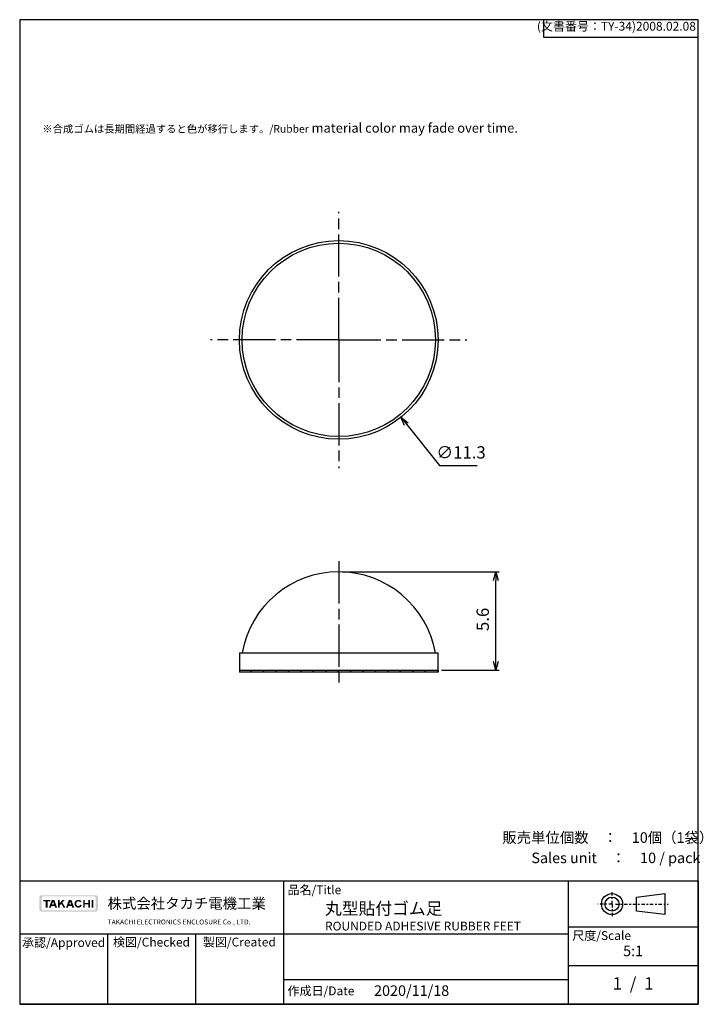
# Model space of a CAD drawing. Units: millimetres. Extents: x 384.1 to 423, y 124.2 to 180.2.
import ezdxf
from ezdxf.enums import TextEntityAlignment as Align

# ---------------------------------------------------------------- set-up
doc = ezdxf.new("R2010")
doc.units = ezdxf.units.MM
doc.header["$LTSCALE"] = 0.2
doc.linetypes.add('AM_ISO08W050', pattern=[18, 12, -1.5, 3, -1.5])
doc.linetypes.add('gen7a', pattern=[6.875, 4.75, -0.875, 0.375, -0.875])
doc.layers.add('7A', color=4, linetype='gen7a')
doc.layers.add('RAHM2', color=1, linetype='Continuous')
for name, color, linetype, lineweight in [('AM_5', 3, 'Continuous', 25), ('AM_7', 4, 'AM_ISO08W050', 25), ('AM_8', 1, 'Continuous', 25), ('Symbol (ISO)', 7, 'Continuous', 18), ('TK1', 7, 'Continuous', 25), ('TK2', 2, 'Continuous', 25)]:
    doc.layers.add(name, color=color, linetype=linetype, lineweight=lineweight)
doc.styles.add('Note Text (JIS)', font='txt')
doc.styles.get("Standard").update_dxf_attribs({"font": 'ISOCP.SHX', "bigfont": 'EXTFONT.SHX'})
doc.styles.add('takachi1', font='txt', dxfattribs={"height": 2.5})
doc.dimstyles.new('AM_ISO$0', dxfattribs={"dimtxt": 3.5, "dimasz": 2.5, "dimexe": 1, "dimexo": 1, "dimgap": 1.5, "dimtad": 1, "dimdsep": 46, "dimtxsty": 'Standard', "dimblk": 'OPEN30', "dimcen": 0, "dimclrd": 3, "dimclre": 3, "dimclrt": 2, "dimadec": 0, "dimazin": 2, "dimtp": 0.1, "dimtm": 0.1, "dimtfac": 0.71, "dimtmove": 0, "dimatfit": 3, "dimldrblk": 'OPEN30', "dimfxl": 0, "dimlwd": -1, "dimlwe": -1, "dimarcsym": 0})
doc.dimstyles.new('AM_ISO$3', dxfattribs={"dimtxt": 3.5, "dimasz": 2.5, "dimexe": 1, "dimexo": 1, "dimgap": 1.5, "dimtad": 1, "dimtoh": 1, "dimdsep": 46, "dimtxsty": 'Standard', "dimblk": 'OPEN30', "dimcen": 0, "dimclrd": 3, "dimclre": 3, "dimclrt": 2, "dimadec": 0, "dimazin": 2, "dimtp": 0.1, "dimtm": 0.1, "dimtfac": 0.71, "dimtofl": 0, "dimtmove": 0, "dimatfit": 0, "dimldrblk": 'OPEN30', "dimfxl": 0, "dimlwd": -1, "dimlwe": -1, "dimarcsym": 0})

# ---------------------------------------------------------------- blocks, each defined once
blk = doc.blocks.new('TK-A4')
for p, q in [((149, 280.0000000000001), (149, 275.0000000000001)), ((149, 275.0000000000001), (193, 275.0000000000001))]:
    blk.add_line(p, q)
blk.add_lwpolyline([(0, 0), (193, 0), (193, 280), (0, 280)], close=True)
at = {"insert": (192.3592953827349, 276.1085429872271), "char_height": 2.5, "width": 43.07840397728299, "attachment_point": 9}
blk.add_mtext('(文書番号：TY-34)2008.02.08', dxfattribs=at)
blk = doc.blocks.new('A$C0FAF06CF')
at = {"layer": 'AM_8'}
h = blk.add_hatch(color=1, dxfattribs=at)
edge = h.paths.add_edge_path()
edge.add_line((-8.013599999999968, -2.411500000000411), (8.013600000000068, -2.411500000000414))
edge.add_arc((8.013600000000054, -1.773380000000513), 0.6381199999999012, 270, 360)
edge.add_line((8.651719999999955, -1.773380000000513), (8.651719999999969, 1.773379999999486))
edge.add_arc((8.013600000000025, 1.773379999999429), 0.638119999999958, 5.103880138248065e-12, 90.0000000000013)
edge.add_line((8.013599999999997, 2.411499999999391), (-8.013599999999997, 2.411499999999387))
edge.add_arc((-8.013600000000025, 1.773379999999436), 0.638119999999951, 89.99999999999682, 179.9999999999955)
edge.add_line((-8.651719999999983, 1.773379999999486), (-8.651719999999983, -1.773380000000506))
edge.add_arc((-8.013600000000025, -1.773380000000458), 0.638119999999951, 180.0000000000043, 270.0000000000045)
edge = h.paths.add_edge_path(flags=16)
edge.add_line((-7.471939999999961, 2.092439999999486), (7.471940000000018, 2.092439999999479))
edge.add_arc((7.471940000000046, 1.550779999999479), 0.5416600000000003, 7.958078640513122e-13, 90.00000000000148, ccw=False)
edge.add_line((8.013600000000025, 1.550779999999486), (8.013600000000025, -1.550780000000506))
edge.add_arc((7.471940000000018, -1.550780000000502), 0.5416600000000074, 270, 359.99999999999966, ccw=False)
edge.add_line((7.471940000000018, -2.092440000000506), (-7.471939999999961, -2.092440000000513))
edge.add_arc((-7.471939999999961, -1.550780000000506), 0.5416600000000074, 180, 270, ccw=False)
edge.add_line((-8.013599999999968, -1.550780000000506), (-8.013599999999968, 1.550779999999486))
edge.add_arc((-7.471939999999961, 1.550779999999486), 0.5416600000000003, 90, 180, ccw=False)
for points in [[(-5.453699999999969, 0.5935999999994923), (-5.453699999999969, 1.038799999999492), (-7.531299999999987, 1.038799999999492), (-7.531299999999987, 0.5935999999994923), (-6.759619999999984, 0.5935999999994923), (-6.759619999999984, -1.224300000000516), (-6.225379999999973, -1.224300000000516), (-6.225379999999973, 0.5935999999994923)], [(-3.146079999999984, 1.038799999999492), (-3.146079999999984, -1.224300000000516), (-2.671199999999942, -1.224300000000516), (-2.671199999999942, -0.6184186206901412), (-2.193432261217481, -0.1027759420753025), (-1.520149446800417, -1.224300000000516), (-0.9571799999999939, -1.224300000000516), (-1.851807874889658, 0.2659306476478651), (-1.135707252964409, 1.038799999999492), (-1.788279380580377, 1.038799999999492), (-2.671199999999942, 0.08588602895155795), (-2.671199999999942, 1.038799999999492)], [(4.304715008555604, 1.038799999999492), (4.304715008555604, -1.224300000000516), (4.775885008555576, -1.224300000000516), (4.775885008555576, -0.3153500000005121), (5.829525008555606, -0.3153500000005121), (5.829525008555606, -1.224300000000516), (6.300695008555579, -1.224300000000516), (6.300695008555579, 1.038799999999492), (5.829525008555606, 1.038799999999492), (5.829525008555606, 0.1298499999994878), (4.775885008555576, 0.1298499999994878), (4.775885008555576, 1.038799999999492)], [(7.28013500855559, -1.224300000000516), (7.28013500855559, 1.038799999999492), (6.805255008555605, 1.038799999999492), (6.805255008555605, -1.224300000000516)]]:
    blk.add_hatch(color=1, dxfattribs=at).paths.add_polyline_path(points)
h = blk.add_hatch(color=1, dxfattribs=at)
h.paths.add_polyline_path([(-5.264049114754044, -1.224300000000516), (-5.084217508196673, -0.7345800000005109), (-4.161102491803263, -0.7345800000005109), (-3.981270885245877, -1.224300000000516), (-3.420619999999971, -1.224300000000516), (-4.251659999999958, 1.038799999999492), (-4.993659999999977, 1.038799999999492), (-5.82469999999995, -1.224300000000516)])
h.paths.add_polyline_path([(-4.332759934426207, -0.2671200000005083), (-4.912560065573729, -0.2671200000005083), (-4.622659999999968, 0.5223399999994971)], flags=16)
h = blk.add_hatch(color=1, dxfattribs=at)
h.paths.add_polyline_path([(-0.1961891147540484, -1.224300000000516), (-0.01635750819667692, -0.7345800000005109), (0.9067575081967476, -0.7345800000005109), (1.086589114754119, -1.224300000000516), (1.647240000000011, -1.224300000000516), (0.8162000000000376, 1.038799999999492), (0.07420000000001892, 1.038799999999492), (-0.7568399999999542, -1.224300000000516)])
h.paths.add_polyline_path([(0.7351000655737892, -0.2671200000005083), (0.1552999344262673, -0.2671200000005083), (0.4452000000000282, 0.5223399999994971)], flags=16)
h = blk.add_hatch(color=1, dxfattribs=at)
edge = h.paths.add_edge_path()
edge.add_ellipse((2.878960000000006, -0.09275000000052636), major_axis=(0, 0.7271600000000495), ratio=0.8673469387754512, start_angle=304.6510247185947, end_angle=609.4109213221484)
edge.add_line((3.469375036740871, -0.3484654247793539), (3.941135008555591, -0.5527900000005097))
edge.add_arc((2.878960000000006, -0.09275000000051214), 1.157520000000027, 38.550540790803325, 336.58201840165333, ccw=False)
edge.add_line((3.784208621486187, 0.6286219454599618), (3.397792961318373, 0.3206961337928842))
blk = doc.blocks.new('TK-仕様書(和英併記)NEW')
for p, q in [((0, 35), (-193, 35)), ((-193, 35), (-193, 0)), ((-118, 35), (-118, 0)), ((-37, 35), (-37, 0)), ((0, 35), (0, 0)), ((-17.5, 30.5), (-9.5, 31.5)), ((-9.5, 31.5), (-9.5, 25.5)), ((-17.5, 26.5), (-17.5, 30.5)), ((-9.5, 25.5), (-17.5, 26.5)), ((-193, 19.99999999999994), (-37, 19.99999999999994)), ((-168.0000000000001, 19.99999999999994), (-168, 0)), ((-143.0000000000001, 19.99999999999994), (-143, 0)), ((-37, 22), (0, 22)), ((-37, 11), (0, 11)), ((-37.00000000000011, 7), (-118, 7)), ((0, 0), (-193, 0))]:
    blk.add_line(p, q)
for radius in [3, 2]:
    blk.add_circle((-24.5, 28.5), radius)
at = {"layer": '7A'}
for p, q in [((-24.5, 28.5), (-24.5, 32.07478664473149)), ((-24.5, 28.5), (-28.5, 28.5)), ((-24.5, 28.5), (-24.5, 24.78991724228479)), ((-23.5, 28.5), (-8.5, 28.5))]:
    blk.add_line(p, q, dxfattribs=at)
at = {"xscale": 0.96, "yscale": 0.96, "zscale": 0.96}
blk.add_blockref('A$C0FAF06CF', (-179.073778946163, 28.68781725888325), dxfattribs=at)
at = {"attachment_point": 4}
for s, insert, char_height, width in [('{\\fMS Gothic|b0|i0|c128|p49;株式会社タカチ電機工業}', (-167.9945135240808, 28.68781725888325), 3, 42.88159814155517), ('{\\fArial|b0|i0|c128|p34;TAKACHI ELECTRONICS ENCLOSURE Co., LTD.}', (-167.9945135240808, 23.41115279672572), 1.4, 44.44830780058135)]:
    blk.add_mtext(s, dxfattribs=dict(at, insert=insert, char_height=char_height, width=width))
for tag, height, p in [('品名', 3.5, (-106.1561493930892, 27.24999999999994)), ('TITLE', 2.5, (-106.1561493930892, 22.24999999999994)), ('型番', 3.5, (-106.139168248561, 11.75))]:
    blk.add_attdef(tag, text='', height=height).set_placement(p, align=Align.MIDDLE_LEFT)
for tag, height, p in [('GEN-TITLE-SCA', 3, (-18.5, 14.79266317345349)), ('承認', 3.5, (-180.7195176573869, 7.729076668239944)), ('検図', 3.5, (-155.5000000000001, 7.729076668239941)), ('製図', 3.5, (-130.5000000000001, 7.729076668239941)), ('ページNO.', 3.5, (-23, 5.5)), ('総ページ数', 3.5, (-14, 5.5)), ('GEN-TITLE-DAT', 3, (-81.5, 3.5))]:
    blk.add_attdef(tag, text='', height=height).set_placement(p, align=Align.MIDDLE)
at = {"layer": 'RAHM2', "char_height": 2.5}
for s, insert, width, attachment_point in [('品名/Title', (-116.8002551371314, 33.80103540727967), 90, 1), ('尺度/Scale', (-35.80025513713144, 20.80103540727967), 20, 1), ('承認/Approved', (-180.5000000000001, 18.8010354072796), 22.21535073038012, 2), ('検図/Checked', (-155.5, 18.92584712714763), 19.8526851587086, 2), ('製図/Created', (-130.5, 18.95800561859733), 19.44564691649168, 2), ('作成日/Date', (-116.8002551371314, 3.5), 17.84866863742184, 4)]:
    blk.add_mtext(s, dxfattribs=dict(at, insert=insert, width=width, attachment_point=attachment_point))
at = {"layer": 'RAHM2', "color": 0, "insert": (-18.5, 5.5), "char_height": 3.5, "width": 4.469919821818735, "attachment_point": 5}
blk.add_mtext('/', dxfattribs=at)
blk = doc.blocks.new('_Open30')
at = {"color": 0, "linetype": 'ByBlock', "lineweight": -2}
for p, q in [((-1, 0.26794919), (0, 0)), ((0, 0), (-1, -0.26794919)), ((0, 0), (-1, 0))]:
    blk.add_line(p, q, dxfattribs=at)
blk = doc.blocks.new('*D20')
at = {"layer": 'AM_5', "color": 3, "transparency": 16777216}
for p, q in [((402.4595312828619, 148.7531338071284), (411.3931363499735, 148.7531338071284)), ((411.1931363499735, 143.6531338071285), (411.1931363499735, 148.2531338071284)), ((408.109531282862, 143.1531338071285), (411.3931363499735, 143.1531338071285))]:
    blk.add_line(p, q, dxfattribs=at)
at = {"layer": 'Defpoints', "color": 0, "transparency": 16777216}
for p in [(402.2595312828619, 148.7531338071284), (411.1931363499735, 148.7531338071284), (407.909531282862, 143.1531338071285)]:
    blk.add_point(p, dxfattribs=at)
at = {"layer": 'AM_5', "color": 3, "transparency": 16777216, "xscale": 0.5, "yscale": 0.5, "zscale": 0.5}
for p, rotation in [((411.1931363499735, 148.7531338071284), 90), ((411.1931363499735, 143.1531338071285), 270)]:
    blk.add_blockref('_Open30', p, dxfattribs=dict(at, rotation=rotation))
at = {"layer": 'AM_5', "color": 2, "transparency": 16777216, "insert": (410.5431363499735, 146.050133016007), "char_height": 0.7000000000000001, "attachment_point": 5, "rotation": 90}
blk.add_mtext('5.6', dxfattribs=at)
blk = doc.blocks.new('*D22')
at = {"layer": 'AM_5', "color": 3, "transparency": 16777216}
for p, q in [((406.1119054375441, 157.1534097409641), (407.9954561457599, 154.8095044575719)), ((407.9954561457599, 154.8095044575719), (410.144451095126, 154.8095044575719))]:
    blk.add_line(p, q, dxfattribs=at)
at = {"layer": 'Defpoints', "color": 0, "transparency": 16777216}
for p in [(398.7203582789672, 166.3515090338903), (405.7987042867569, 157.5431597110033)]:
    blk.add_point(p, dxfattribs=at)
at = {"layer": 'AM_5', "color": 3, "transparency": 16777216, "xscale": 0.5, "yscale": 0.5, "zscale": 0.5, "rotation": 128.7851868364195}
blk.add_blockref('_Open30', (405.7987042867569, 157.5431597110033), dxfattribs=at)
at = {"layer": 'AM_5', "color": 2, "transparency": 16777216, "insert": (409.2199536204429, 155.4595044575719), "char_height": 0.7000000000000001, "attachment_point": 5}
blk.add_mtext('∅11.3', dxfattribs=at)

msp = doc.modelspace()

# ---------------------------------------------------------------- hatches: boundary and pattern name
at = {"layer": 'AM_8'}
h = msp.add_hatch(dxfattribs=at)
h.set_pattern_fill('_U', color=256, scale=0.5, angle=45, style=0, pattern_type=0)
h.set_pattern_definition([(45, (382.894402615103, 120.9360451428809), (-0.3535533905932737, 0.3535533905932738), [])])
h.paths.add_polyline_path([(396.6095312828619, 143.0531338071285), (407.9095312828619, 143.0531338071285), (407.9095312828619, 143.1531338071285), (396.6095312828619, 143.1531338071285)])

# ---------------------------------------------------------------- linework, layer by layer
at = {"layer": 'AM_7'}
for p, q in [((402.2595312828619, 161.9473343724468), (402.2595312828619, 169.2358666790135)), ((402.2595312828619, 161.9473343724468), (394.9709989762952, 161.9473343724468)), ((402.2595312828619, 161.9473343724468), (409.5480635894287, 161.9473343724468)), ((402.2595312828619, 161.9473343724468), (402.2595312828619, 154.65880206588)), ((402.2595312828619, 149.3531338071284), (402.2595312828619, 142.4531338071285))]:
    msp.add_line(p, q, dxfattribs=at)
at = {"layer": 'TK1'}
for p, q in [((396.6095312828619, 144.1531338071285), (396.6095312828619, 143.1531338071285)), ((396.6095312828619, 144.1531338071285), (407.9095312828619, 144.1531338071285)), ((407.9095312828619, 143.1531338071285), (407.9095312828619, 144.1531338071285)), ((396.6095312828619, 143.1531338071285), (407.9095312828619, 143.1531338071285))]:
    msp.add_line(p, q, dxfattribs=at)
for radius in [5.65, 5.5]:
    msp.add_circle((402.2595312828619, 161.9473343724468), radius, dxfattribs=at)
msp.add_arc((402.2595312828619, 143.1650903288675), 5.588043478260893, 10.18423024899815, 169.8157697510019, dxfattribs=at)
at = {"layer": 'TK2'}
for p, q in [((396.6095312828619, 143.1531338071285), (396.6095312828619, 143.0531338071285)), ((407.9095312828619, 143.0531338071285), (396.6095312828619, 143.0531338071285)), ((407.9095312828619, 143.1531338071285), (407.9095312828619, 143.0531338071285))]:
    msp.add_line(p, q, dxfattribs=at)

# ---------------------------------------------------------------- block references
at = {"lineweight": 0, "xscale": 0.2, "yscale": 0.2, "zscale": 0.2}
msp.add_blockref('TK-A4', (384.1077104627609, 124.1578414329865), dxfattribs=at)
msp.add_blockref('TK-仕様書(和英併記)NEW', (422.7077104627609, 124.1578414329865), dxfattribs=at).add_auto_attribs({'品名': '丸型貼付ゴム足', 'TITLE': 'ROUNDED ADHESIVE RUBBER FEET', 'GEN-TITLE-DAT': '2020/11/18', 'GEN-TITLE-SCA': '5:1', 'ページNO.': '1', '総ページ数': '1'})

# ---------------------------------------------------------------- texts
at = {"char_height": 0.6, "attachment_point": 1, "style": 'takachi1'}
for s, insert in [('販売単位個数\u3000：\u300010個（1袋）', (411.5666842451043, 133.9414819350759)), ('Sales unit\u3000：\u300010 / pack', (413.2180412792216, 132.7860303761142))]:
    msp.add_mtext_dynamic_manual_height_columns(s, width=51.14201952979874, gutter_width=12.5, heights=[0], dxfattribs=dict(at, insert=insert))
at = {"layer": 'Symbol (ISO)', "color": 7, "insert": (385.3943941130559, 174.2697003592298), "char_height": 0.5379999999999999, "width": 38.63532202148436, "attachment_point": 1, "line_spacing_factor": 0.9665454626083374, "style": 'Note Text (JIS)'}
msp.add_mtext('{\\H0.80004x;※合成ゴムは長期間経過すると色が移行します。/Rubber\\H1.2499x; material color may fade over time.}', dxfattribs=at)

# ---------------------------------------------------------------- dimensions: what is measured, and where the dimension line sits
at = {"layer": 'AM_5'}
dim = msp.add_diameter_dim_2p(p1=(398.7203582789672, 166.3515090338903), p2=(405.7987042867569, 157.5431597110033), dimstyle='AM_ISO$3', override={"dimscale": 0.2}, dxfattribs=at)
dim.commit()
dim.dimension.update_dxf_attribs({"geometry": '*D22', "text_midpoint": (409.2199536204429, 154.8095044575719), "dimtype": 163})
dim = msp.add_linear_dim(base=(411.1931363499735, 148.7531338071284), p1=(407.909531282862, 143.1531338071285), p2=(402.2595312828619, 148.7531338071284), angle=90, dimstyle='AM_ISO$0', override={"dimscale": 0.2}, dxfattribs=at)
dim.commit()
dim.dimension.update_dxf_attribs({"geometry": '*D20', "text_midpoint": (411.1931363499735, 146.050133016007), "dimtype": 160})

doc.saveas('drawing.dxf')
